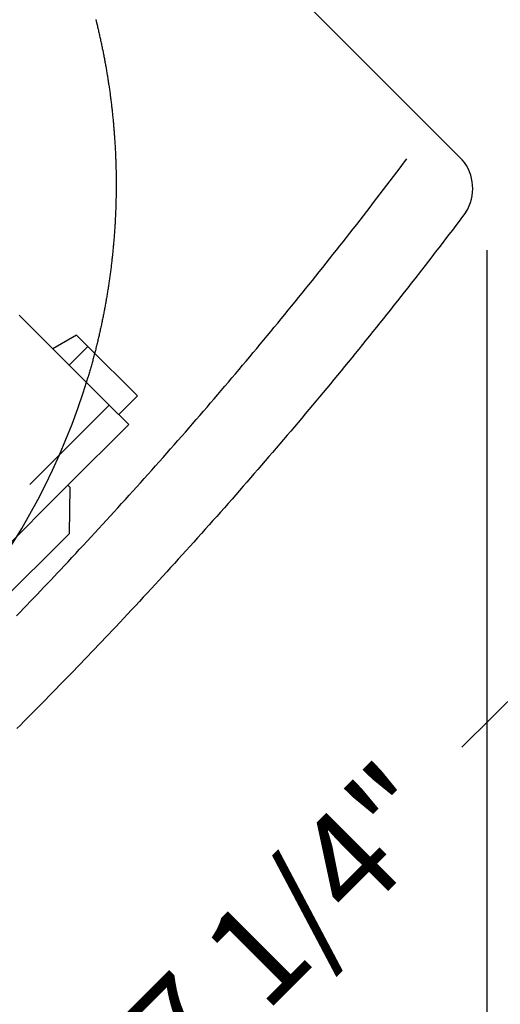
# Model space of a CAD drawing. Extents: x -471 to 69, y -64 to 154.
# Drawn here: x -269 to -260, y 50 to 69 of the extents above; entities that cross this region are included whole.
import ezdxf

# ---------------------------------------------------------------- set-up
doc = ezdxf.new("R2010")
doc.units = 0
doc.header["$LTSCALE"] = 3
doc.header["$MEASUREMENT"] = 0
doc.linetypes.add('DASHED', pattern=[0.75, 0.5, -0.25])
doc.linetypes.add('PHANTOM', pattern=[2.5, 1.25, -0.25, 0.25, -0.25, 0.25, -0.25])
doc.layers.get('0').update_dxf_attribs({"linetype": 'CONTINUOUS'})
doc.layers.get('DEFPOINTS').update_dxf_attribs({"linetype": 'CONTINUOUS'})
for name, color, linetype in [('ACCESOIRE', 2, 'CONTINUOUS'), ('DESSIN', 7, 'CONTINUOUS'), ('OUTLINE', 7, 'CONTINUOUS')]:
    doc.layers.add(name, color=color, linetype=linetype)
doc.styles.add('TECHNIC', font='techb___.ttf')
doc.dimstyles.new('FICHE_TECHN', dxfattribs={"dimscale": 10, "dimtxt": 0.1875, "dimasz": 0.25, "dimexe": 0.125, "dimexo": 0.125, "dimgap": 0.125, "dimtad": 0, "dimdec": 3, "dimzin": 13, "dimdsep": 46, "dimlunit": 5, "dimtxsty": 'TECHNIC', "dimcen": 0.125, "dimclrd": 256, "dimclre": 256, "dimclrt": 256, "dimadec": 0, "dimazin": 0, "dimtfac": 1, "dimtdec": 3, "dimtofl": 0, "dimtmove": 0, "dimatfit": 2, "dimfxl": 0, "dimfrac": 2, "dimtolj": 1, "dimtzin": 0, "dimarcsym": 0})

# ---------------------------------------------------------------- blocks, each defined once
blk = doc.blocks.new('*D10')
at = {"linetype": 'ByBlock', "lineweight": -2}
for p, q in [((-297.699, 105.218), (-289.441, 113.476)), ((-288.557, 110.824), (-274.912, 97.18)), ((-253.378, 75.646), (-266.651, 88.919)), ((-258.985, 66.503), (-250.727, 74.762))]:
    blk.add_line(p, q, dxfattribs=at)
at = {"linetype": 'ByBlock'}
for points in [[(-288.262, 111.119), (-288.851, 110.53), (-290.325, 112.592)], [(-253.084, 75.94), (-253.673, 75.351), (-251.61, 73.878)]]:
    blk.add_solid(points, dxfattribs=at)
at = {"layer": 'DEFPOINTS', "color": 0, "linetype": 'ByBlock'}
for p in [(-298.583, 104.334), (-251.61, 73.878), (-259.869, 65.62)]:
    blk.add_point(p, dxfattribs=at)
at = {"linetype": 'ByBlock', "insert": (-270.782, 93.049), "char_height": 1.875, "attachment_point": 5, "rotation": 315, "style": 'TECHNIC'}
blk.add_mtext('\\A1;54 3/4"', dxfattribs=at)
blk = doc.blocks.new('*D12')
at = {"linetype": 'ByBlock', "lineweight": -2}
for p, q in [((-337.297, 64.37), (-337.297, 33.623)), ((-259.869, 64.37), (-259.869, 33.623)), ((-334.797, 34.873), (-304.26, 34.873)), ((-262.369, 34.873), (-292.906, 34.873))]:
    blk.add_line(p, q, dxfattribs=at)
at = {"linetype": 'ByBlock'}
for points in [[(-334.797, 35.29), (-334.797, 34.456), (-337.297, 34.873)], [(-262.369, 35.29), (-262.369, 34.456), (-259.869, 34.873)]]:
    blk.add_solid(points, dxfattribs=at)
at = {"layer": 'DEFPOINTS', "color": 0, "linetype": 'ByBlock'}
for p in [(-337.297, 65.62), (-259.869, 65.62), (-259.869, 34.873)]:
    blk.add_point(p, dxfattribs=at)
at = {"linetype": 'ByBlock', "insert": (-298.583, 34.873), "char_height": 1.875, "attachment_point": 5, "style": 'TECHNIC'}
blk.add_mtext('\\A1;77 3/8"', dxfattribs=at)
blk = doc.blocks.new('*D20')
at = {"linetype": 'ByBlock', "lineweight": -2}
for p, q in [((-258.985, 64.736), (-253.889, 59.639)), ((-256.54, 58.755), (-260.338, 54.958)), ((-272.291, 43.005), (-267.953, 47.342)), ((-278.271, 45.45), (-273.175, 40.353))]:
    blk.add_line(p, q, dxfattribs=at)
at = {"linetype": 'ByBlock'}
for points in [[(-256.835, 59.05), (-256.246, 58.461), (-254.773, 60.523)], [(-272.585, 43.3), (-271.996, 42.71), (-274.058, 41.237)]]:
    blk.add_solid(points, dxfattribs=at)
at = {"layer": 'DEFPOINTS', "color": 0, "linetype": 'ByBlock'}
for p in [(-259.869, 65.62), (-254.773, 60.523), (-279.155, 46.334)]:
    blk.add_point(p, dxfattribs=at)
at = {"linetype": 'ByBlock', "insert": (-264.145, 51.15), "char_height": 1.875, "attachment_point": 5, "rotation": 45, "style": 'TECHNIC'}
blk.add_mtext('\\A1;27 1/4"', dxfattribs=at)
blk = doc.blocks.new('*D22')
at = {"linetype": 'ByBlock', "lineweight": -2}
for p, q in [((-297.333, 104.334), (-248.114, 104.334)), ((-249.364, 101.834), (-249.364, 73.881)), ((-249.364, 47.833), (-249.364, 67.606)), ((-297.205, 45.333), (-248.114, 45.333))]:
    blk.add_line(p, q, dxfattribs=at)
at = {"linetype": 'ByBlock'}
for points in [[(-249.781, 101.834), (-248.948, 101.834), (-249.364, 104.334)], [(-249.781, 47.833), (-248.948, 47.833), (-249.364, 45.333)]]:
    blk.add_solid(points, dxfattribs=at)
at = {"layer": 'DEFPOINTS', "color": 0, "linetype": 'ByBlock'}
for p in [(-298.583, 104.334), (-298.455, 45.333), (-249.364, 45.333)]:
    blk.add_point(p, dxfattribs=at)
at = {"linetype": 'ByBlock', "insert": (-249.364, 70.743), "char_height": 1.875, "attachment_point": 5, "rotation": 90, "style": 'TECHNIC'}
blk.add_mtext('\\A1;59"', dxfattribs=at)

msp = doc.modelspace()

# ---------------------------------------------------------------- linework, layer by layer
for p, q in [((-267.2687, 68.7423), (-267.2661, 68.7318)), ((-267.2661, 68.7318), (-267.2635, 68.7214)), ((-267.2635, 68.7214), (-267.2609, 68.711)), ((-267.2609, 68.711), (-267.2583, 68.7005)), ((-267.2583, 68.7005), (-267.2558, 68.6901)), ((-267.2558, 68.6901), (-267.2532, 68.6797)), ((-267.2532, 68.6797), (-267.2507, 68.6692)), ((-267.2507, 68.6692), (-267.2481, 68.6588)), ((-267.2481, 68.6588), (-267.2431, 68.6379)), ((-267.2431, 68.6379), (-267.2381, 68.617)), ((-267.2381, 68.617), (-267.2331, 68.5961)), ((-267.2331, 68.5961), (-267.2282, 68.5752)), ((-267.2282, 68.5752), (-267.2233, 68.5542)), ((-267.2233, 68.5542), (-267.2184, 68.5333)), ((-267.2184, 68.5333), (-267.2136, 68.5124)), ((-267.2136, 68.5124), (-267.2088, 68.4914)), ((-267.2088, 68.4914), (-267.204, 68.4705)), ((-267.204, 68.4705), (-267.1993, 68.4495)), ((-267.1993, 68.4495), (-267.1946, 68.4285)), ((-267.1946, 68.4285), (-267.1899, 68.4075)), ((-267.1899, 68.4075), (-267.1853, 68.3865)), ((-267.1853, 68.3865), (-267.1807, 68.3655)), ((-267.1807, 68.3655), (-267.176, 68.344)), ((-267.176, 68.344), (-267.1714, 68.3225)), ((-267.1714, 68.3225), (-267.1668, 68.301)), ((-267.1668, 68.301), (-267.1622, 68.2794)), ((-267.1622, 68.2794), (-267.1577, 68.2579)), ((-267.1577, 68.2579), (-267.1532, 68.2363)), ((-267.1532, 68.2363), (-267.1487, 68.2148)), ((-267.1487, 68.2148), (-267.1443, 68.1932)), ((-267.1443, 68.1932), (-267.1399, 68.1716)), ((-267.1399, 68.1716), (-267.1355, 68.15)), ((-267.1355, 68.15), (-267.1312, 68.1284)), ((-267.1312, 68.1284), (-267.1269, 68.1068)), ((-267.1269, 68.1068), (-267.1227, 68.0852)), ((-267.1227, 68.0852), (-267.1184, 68.0636)), ((-267.1184, 68.0636), (-267.1143, 68.042)), ((-267.1143, 68.042), (-267.1101, 68.0204)), ((-267.1101, 68.0204), (-267.106, 67.9987)), ((-267.106, 67.9987), (-267.1019, 67.9771)), ((-267.1019, 67.9771), (-267.0979, 67.9555)), ((-267.0979, 67.9555), (-267.0939, 67.9338)), ((-267.0939, 67.9338), (-267.0899, 67.9122)), ((-267.0899, 67.9122), (-267.086, 67.8905)), ((-267.086, 67.8905), (-267.0821, 67.8688)), ((-267.0821, 67.8688), (-267.0782, 67.8471)), ((-267.0782, 67.8471), (-267.0744, 67.8255)), ((-267.0744, 67.8255), (-267.0706, 67.8038)), ((-267.0706, 67.8038), (-267.0669, 67.7821)), ((-267.0669, 67.7821), (-267.0632, 67.7604)), ((-267.0632, 67.7604), (-267.0595, 67.7387)), ((-267.0595, 67.7387), (-267.0558, 67.7169)), ((-267.0558, 67.7169), (-267.0522, 67.6952)), ((-267.0522, 67.6952), (-267.0487, 67.6735)), ((-267.0487, 67.6735), (-267.0451, 67.6513)), ((-267.0451, 67.6513), (-267.0415, 67.6291)), ((-267.0415, 67.6291), (-267.038, 67.6069)), ((-267.038, 67.6069), (-267.0345, 67.5847)), ((-267.0345, 67.5847), (-267.0311, 67.5625)), ((-267.0311, 67.5625), (-267.0277, 67.5402)), ((-267.0277, 67.5402), (-267.0243, 67.518)), ((-267.0243, 67.518), (-267.021, 67.4958)), ((-267.021, 67.4958), (-267.0177, 67.4735)), ((-267.0177, 67.4735), (-267.0145, 67.4513)), ((-267.0145, 67.4513), (-267.0113, 67.429)), ((-267.0113, 67.429), (-267.0081, 67.4068)), ((-267.0081, 67.4068), (-267.005, 67.3845)), ((-267.005, 67.3845), (-267.0019, 67.3622)), ((-267.0019, 67.3622), (-266.9988, 67.34)), ((-266.9988, 67.34), (-266.9958, 67.3177)), ((-266.9958, 67.3177), (-266.9929, 67.2954)), ((-266.9929, 67.2954), (-266.9899, 67.2731)), ((-266.9899, 67.2731), (-266.987, 67.2508)), ((-266.987, 67.2508), (-266.9842, 67.2285)), ((-266.9842, 67.2285), (-266.9814, 67.2062)), ((-266.9814, 67.2062), (-266.9786, 67.1839)), ((-266.9786, 67.1839), (-266.9759, 67.1616)), ((-266.9759, 67.1616), (-266.9732, 67.1392)), ((-266.9732, 67.1392), (-266.9705, 67.1169)), ((-266.9705, 67.1169), (-266.9679, 67.0946)), ((-266.9679, 67.0946), (-266.9653, 67.0723)), ((-266.9653, 67.0723), (-266.9628, 67.0499)), ((-266.9628, 67.0499), (-266.9603, 67.0276)), ((-266.9603, 67.0276), (-266.9578, 67.0052)), ((-266.9578, 67.0052), (-266.9554, 66.9829)), ((-266.9554, 66.9829), (-266.953, 66.9605)), ((-266.953, 66.9605), (-266.9507, 66.9382)), ((-266.9507, 66.9382), (-266.9484, 66.9158)), ((-266.9484, 66.9158), (-266.9461, 66.8934)), ((-266.9461, 66.8934), (-266.9439, 66.871)), ((-266.9439, 66.871), (-266.9417, 66.8487)), ((-266.9417, 66.8487), (-266.9396, 66.8263)), ((-266.9396, 66.8263), (-266.9375, 66.8039)), ((-266.9375, 66.8039), (-266.9354, 66.7815)), ((-266.9354, 66.7815), (-266.9334, 66.7591)), ((-266.9334, 66.7591), (-266.9314, 66.7367)), ((-266.9314, 66.7367), (-266.9295, 66.7143)), ((-266.9295, 66.7143), (-266.9276, 66.6919)), ((-266.9276, 66.6919), (-266.9257, 66.6695)), ((-266.9257, 66.6695), (-266.9239, 66.6471)), ((-266.9239, 66.6471), (-266.9221, 66.6247)), ((-266.9221, 66.6247), (-266.9203, 66.6023)), ((-266.9203, 66.6023), (-266.9186, 66.5799)), ((-266.9186, 66.5799), (-266.9169, 66.5574)), ((-266.9169, 66.5574), (-266.9153, 66.535)), ((-266.9153, 66.535), (-266.9137, 66.5126)), ((-266.9137, 66.5126), (-266.9122, 66.4902)), ((-266.9122, 66.4902), (-266.9106, 66.4677)), ((-266.9106, 66.4677), (-266.9092, 66.4453)), ((-266.9092, 66.4453), (-266.9077, 66.4229)), ((-266.9077, 66.4229), (-266.9063, 66.4004)), ((-266.9063, 66.4004), (-266.905, 66.378)), ((-266.905, 66.378), (-266.9037, 66.3555)), ((-266.9037, 66.3555), (-266.9024, 66.3331)), ((-266.9024, 66.3331), (-266.9012, 66.3106)), ((-266.9012, 66.3106), (-266.9, 66.2882)), ((-266.9, 66.2882), (-266.8988, 66.2657)), ((-266.8988, 66.2657), (-266.8977, 66.2433)), ((-266.8977, 66.2433), (-266.8966, 66.2208)), ((-266.8966, 66.2208), (-266.8956, 66.1983)), ((-266.8956, 66.1983), (-266.8946, 66.1759)), ((-266.8946, 66.1759), (-266.8936, 66.1534)), ((-266.8936, 66.1534), (-266.8927, 66.131)), ((-266.8927, 66.131), (-266.8918, 66.1085)), ((-266.8918, 66.1085), (-266.8909, 66.086)), ((-266.8909, 66.086), (-266.8901, 66.0635)), ((-266.8901, 66.0635), (-266.8894, 66.0411)), ((-266.8894, 66.0411), (-266.8887, 66.0186)), ((-266.8887, 66.0186), (-266.888, 65.9961)), ((-266.888, 65.9961), (-266.8873, 65.9737)), ((-266.8873, 65.9737), (-266.8867, 65.9512)), ((-266.8867, 65.9512), (-266.8861, 65.9287)), ((-266.8861, 65.9287), (-266.8856, 65.9062)), ((-266.8856, 65.9062), (-266.8851, 65.8837)), ((-266.8851, 65.8837), (-266.8847, 65.8613)), ((-266.8847, 65.8613), (-266.8843, 65.8388)), ((-266.8843, 65.8388), (-266.8839, 65.8163)), ((-266.8839, 65.8163), (-266.8836, 65.7938)), ((-266.8836, 65.7938), (-266.8833, 65.7713)), ((-266.8833, 65.7713), (-266.883, 65.7489)), ((-266.883, 65.7489), (-266.8828, 65.7264)), ((-266.8828, 65.7264), (-266.8826, 65.7039)), ((-266.8826, 65.7039), (-266.8825, 65.6814)), ((-266.8825, 65.6814), (-266.8824, 65.6589)), ((-266.8824, 65.6589), (-266.8824, 65.6364)), ((-266.8824, 65.6364), (-266.8824, 65.614)), ((-266.8834, 65.4566), (-266.8837, 65.4341)), ((-266.8831, 65.4791), (-266.8834, 65.4566)), ((-266.8829, 65.5015), (-266.8831, 65.4791)), ((-266.8827, 65.524), (-266.8829, 65.5015)), ((-266.8826, 65.5465), (-266.8827, 65.524)), ((-266.8824, 65.569), (-266.8826, 65.5465)), ((-266.8824, 65.614), (-266.8824, 65.5915)), ((-266.8824, 65.5915), (-266.8824, 65.569)), ((-266.8869, 65.2767), (-266.8875, 65.2543)), ((-266.8863, 65.2992), (-266.8869, 65.2767)), ((-266.8858, 65.3217), (-266.8863, 65.2992)), ((-266.8853, 65.3442), (-266.8858, 65.3217)), ((-266.8848, 65.3667), (-266.8853, 65.3442)), ((-266.8844, 65.3891), (-266.8848, 65.3667)), ((-266.884, 65.4116), (-266.8844, 65.3891)), ((-266.8837, 65.4341), (-266.884, 65.4116)), ((-266.8939, 65.0745), (-266.8949, 65.052)), ((-266.893, 65.097), (-266.8939, 65.0745)), ((-266.8921, 65.1194), (-266.893, 65.097)), ((-266.8912, 65.1419), (-266.8921, 65.1194)), ((-266.8904, 65.1644), (-266.8912, 65.1419)), ((-266.8896, 65.1868), (-266.8904, 65.1644)), ((-266.8889, 65.2093), (-266.8896, 65.1868)), ((-266.8882, 65.2318), (-266.8889, 65.2093)), ((-266.8875, 65.2543), (-266.8882, 65.2318)), ((-266.9028, 64.8949), (-266.9041, 64.8724)), ((-266.9016, 64.9173), (-266.9028, 64.8949)), ((-266.9004, 64.9398), (-266.9016, 64.9173)), ((-266.8992, 64.9622), (-266.9004, 64.9398)), ((-266.898, 64.9847), (-266.8992, 64.9622)), ((-266.8969, 65.0071), (-266.898, 64.9847)), ((-266.8959, 65.0296), (-266.8969, 65.0071)), ((-266.8949, 65.052), (-266.8959, 65.0296)), ((-266.9143, 64.7153), (-266.9159, 64.6929)), ((-266.9127, 64.7377), (-266.9143, 64.7153)), ((-266.9112, 64.7602), (-266.9127, 64.7377)), ((-266.9097, 64.7826), (-266.9112, 64.7602)), ((-266.9082, 64.8051), (-266.9097, 64.7826)), ((-266.9068, 64.8275), (-266.9082, 64.8051)), ((-266.9054, 64.85), (-266.9068, 64.8275)), ((-266.9041, 64.8724), (-266.9054, 64.85)), ((-266.9302, 64.5135), (-266.9322, 64.491)), ((-266.9283, 64.5359), (-266.9302, 64.5135)), ((-266.9264, 64.5583), (-266.9283, 64.5359)), ((-266.9245, 64.5807), (-266.9264, 64.5583)), ((-266.9227, 64.6031), (-266.9245, 64.5807)), ((-266.921, 64.6256), (-266.9227, 64.6031)), ((-266.9192, 64.648), (-266.921, 64.6256)), ((-266.9175, 64.6704), (-266.9192, 64.648)), ((-266.9159, 64.6929), (-266.9175, 64.6704)), ((-266.9471, 64.3343), (-266.9493, 64.3119)), ((-266.9448, 64.3567), (-266.9471, 64.3343)), ((-266.9426, 64.379), (-266.9448, 64.3567)), ((-266.9404, 64.4014), (-266.9426, 64.379)), ((-266.9383, 64.4238), (-266.9404, 64.4014)), ((-266.9362, 64.4462), (-266.9383, 64.4238)), ((-266.9342, 64.4686), (-266.9362, 64.4462)), ((-266.9322, 64.491), (-266.9342, 64.4686)), ((-266.9664, 64.1553), (-266.969, 64.133)), ((-266.9639, 64.1777), (-266.9664, 64.1553)), ((-266.9613, 64.2001), (-266.9639, 64.1777)), ((-266.9589, 64.2224), (-266.9613, 64.2001)), ((-266.9564, 64.2448), (-266.9589, 64.2224)), ((-266.954, 64.2671), (-266.9564, 64.2448)), ((-266.9517, 64.2895), (-266.954, 64.2671)), ((-266.9493, 64.3119), (-266.9517, 64.2895)), ((-266.9912, 63.9544), (-266.9942, 63.9321)), ((-266.9883, 63.9767), (-266.9912, 63.9544)), ((-266.9854, 63.999), (-266.9883, 63.9767)), ((-266.9826, 64.0213), (-266.9854, 63.999)), ((-266.9798, 64.0437), (-266.9826, 64.0213)), ((-266.9771, 64.066), (-266.9798, 64.0437)), ((-266.9743, 64.0883), (-266.9771, 64.066)), ((-266.9717, 64.1107), (-266.9743, 64.0883)), ((-266.969, 64.133), (-266.9717, 64.1107)), ((-267.016, 63.7761), (-267.0192, 63.7539)), ((-267.0127, 63.7984), (-267.016, 63.7761)), ((-267.0095, 63.8207), (-267.0127, 63.7984)), ((-267.0064, 63.8429), (-267.0095, 63.8207)), ((-267.0033, 63.8652), (-267.0064, 63.8429)), ((-267.0002, 63.8875), (-267.0033, 63.8652)), ((-266.9972, 63.9098), (-267.0002, 63.8875)), ((-266.9942, 63.9321), (-266.9972, 63.9098)), ((-267.0432, 63.5982), (-267.0468, 63.576)), ((-267.0396, 63.6204), (-267.0432, 63.5982)), ((-267.0361, 63.6427), (-267.0396, 63.6204)), ((-267.0327, 63.6649), (-267.0361, 63.6427)), ((-267.0292, 63.6871), (-267.0327, 63.6649)), ((-267.0259, 63.7094), (-267.0292, 63.6871)), ((-267.0225, 63.7316), (-267.0259, 63.7094)), ((-267.0192, 63.7539), (-267.0225, 63.7316)), ((-267.0768, 63.3986), (-267.0807, 63.3764)), ((-267.0729, 63.4207), (-267.0768, 63.3986)), ((-267.069, 63.4429), (-267.0729, 63.4207)), ((-267.0652, 63.465), (-267.069, 63.4429)), ((-267.0615, 63.4872), (-267.0652, 63.465)), ((-267.0577, 63.5094), (-267.0615, 63.4872)), ((-267.054, 63.5316), (-267.0577, 63.5094)), ((-267.0504, 63.5538), (-267.054, 63.5316)), ((-267.0468, 63.576), (-267.0504, 63.5538)), ((-267.1093, 63.2215), (-267.1135, 63.1994)), ((-267.1051, 63.2436), (-267.1093, 63.2215)), ((-267.1009, 63.2657), (-267.1051, 63.2436)), ((-267.0968, 63.2879), (-267.1009, 63.2657)), ((-267.0927, 63.31), (-267.0968, 63.2879)), ((-267.0887, 63.3321), (-267.0927, 63.31)), ((-267.0847, 63.3543), (-267.0887, 63.3321)), ((-267.0807, 63.3764), (-267.0847, 63.3543)), ((-267.1489, 63.023), (-267.1534, 63.0009)), ((-267.1443, 63.045), (-267.1489, 63.023)), ((-267.1398, 63.067), (-267.1443, 63.045)), ((-267.1353, 63.0891), (-267.1398, 63.067)), ((-267.1309, 63.1111), (-267.1353, 63.0891)), ((-267.1265, 63.1332), (-267.1309, 63.1111)), ((-267.1221, 63.1553), (-267.1265, 63.1332)), ((-267.1178, 63.1774), (-267.1221, 63.1553)), ((-267.1135, 63.1994), (-267.1178, 63.1774)), ((-267.1866, 62.847), (-267.1915, 62.825)), ((-267.1818, 62.869), (-267.1866, 62.847)), ((-267.177, 62.8909), (-267.1818, 62.869)), ((-267.1722, 62.9129), (-267.177, 62.8909)), ((-267.1674, 62.9349), (-267.1722, 62.9129)), ((-267.1627, 62.9569), (-267.1674, 62.9349)), ((-267.1581, 62.9789), (-267.1627, 62.9569)), ((-267.1534, 63.0009), (-267.1581, 62.9789)), ((-267.2321, 62.6497), (-267.2374, 62.6278)), ((-267.2269, 62.6716), (-267.2321, 62.6497)), ((-267.2217, 62.6935), (-267.2269, 62.6716)), ((-267.2166, 62.7154), (-267.2217, 62.6935)), ((-267.2115, 62.7373), (-267.2166, 62.7154)), ((-267.2065, 62.7592), (-267.2115, 62.7373)), ((-267.2015, 62.7811), (-267.2065, 62.7592)), ((-267.1965, 62.8031), (-267.2015, 62.7811)), ((-267.1915, 62.825), (-267.1965, 62.8031)), ((-267.2751, 62.4749), (-267.2807, 62.4531)), ((-267.2696, 62.4967), (-267.2751, 62.4749)), ((-267.2642, 62.5186), (-267.2696, 62.4967)), ((-267.2587, 62.5404), (-267.2642, 62.5186)), ((-267.2533, 62.5622), (-267.2587, 62.5404)), ((-267.248, 62.5841), (-267.2533, 62.5622)), ((-267.2426, 62.6059), (-267.248, 62.5841)), ((-267.2374, 62.6278), (-267.2426, 62.6059)), ((-267.3265, 62.2791), (-267.3324, 62.2574)), ((-267.3206, 62.3008), (-267.3265, 62.2791)), ((-267.3148, 62.3225), (-267.3206, 62.3008)), ((-267.309, 62.3443), (-267.3148, 62.3225)), ((-267.3033, 62.366), (-267.309, 62.3443)), ((-267.2976, 62.3878), (-267.3033, 62.366)), ((-267.2919, 62.4096), (-267.2976, 62.3878)), ((-267.2863, 62.4313), (-267.2919, 62.4096)), ((-267.2807, 62.4531), (-267.2863, 62.4313)), ((-267.3747, 62.1057), (-267.3809, 62.0841)), ((-267.3686, 62.1273), (-267.3747, 62.1057)), ((-267.3624, 62.149), (-267.3686, 62.1273)), ((-267.3563, 62.1706), (-267.3624, 62.149)), ((-267.3503, 62.1923), (-267.3563, 62.1706)), ((-267.3443, 62.214), (-267.3503, 62.1923)), ((-267.3383, 62.2357), (-267.3443, 62.214)), ((-267.3324, 62.2574), (-267.3383, 62.2357)), ((-267.4061, 61.9977), (-267.4125, 61.9761)), ((-267.3998, 62.0193), (-267.4061, 61.9977)), ((-267.3934, 62.0409), (-267.3998, 62.0193)), ((-267.3872, 62.0625), (-267.3934, 62.0409)), ((-267.3809, 62.0841), (-267.3872, 62.0625))]:
    msp.add_line(p, q)
at = {"linetype": 'DASHED'}
msp.add_line((-267.7942, 59.9204), (-267.7516, 59.8778), dxfattribs=at)
msp.add_arc((-279.678, 65.6288), 12.7979, 298.49382, 343.41648)
at = {"layer": 'ACCESOIRE', "color": 2, "linetype": 'PHANTOM'}
for p, q in [((-268.7179, 63.1422), (-267.0145, 61.4388)), ((-267.63, 62.7614), (-268.078, 62.5023)), ((-267.63, 62.7614), (-267.4174, 62.5489)), ((-267.4174, 62.5489), (-267.771, 62.1953)), ((-267.4174, 62.5489), (-266.4805, 61.6119)), ((-266.4805, 61.6119), (-266.8341, 61.2584)), ((-273.8204, 54.6329), (-267.0145, 61.4388)), ((-267.0145, 61.4388), (-266.6451, 61.0694)), ((-266.6451, 61.0694), (-267.7942, 59.9204)), ((-267.7942, 59.9204), (-273.451, 54.2635)), ((-267.7677, 59.01), (-267.7516, 59.8778)), ((-267.7677, 59.01), (-272.9826, 53.7951))]:
    msp.add_line(p, q, dxfattribs=at)
at = {"layer": 'DESSIN', "color": 2, "ltscale": 0.5}
for p, q in [((-261.5079, 65.9335), (-261.4453, 66.0165)), ((-261.4453, 66.0165), (-261.3827, 66.0996)), ((-261.6335, 65.7676), (-261.5706, 65.8505)), ((-261.5706, 65.8505), (-261.5079, 65.9335)), ((-261.7594, 65.602), (-261.6964, 65.6848)), ((-261.6964, 65.6848), (-261.6335, 65.7676)), ((-261.8857, 65.4368), (-261.8225, 65.5194)), ((-261.8225, 65.5194), (-261.7594, 65.602)), ((-262.0758, 65.1894), (-262.0124, 65.2718)), ((-262.0124, 65.2718), (-261.949, 65.3542)), ((-261.949, 65.3542), (-261.8857, 65.4368)), ((-262.2031, 65.0248), (-262.1394, 65.1071)), ((-262.1394, 65.1071), (-262.0758, 65.1894)), ((-262.3307, 64.8605), (-262.2668, 64.9426)), ((-262.2668, 64.9426), (-262.2031, 65.0248)), ((-262.4587, 64.6965), (-262.3946, 64.7785)), ((-262.3946, 64.7785), (-262.3307, 64.8605)), ((-262.6513, 64.4511), (-262.587, 64.5328)), ((-262.587, 64.5328), (-262.5228, 64.6147)), ((-262.5228, 64.6147), (-262.4587, 64.6965)), ((-262.7802, 64.2878), (-262.7157, 64.3694)), ((-262.7157, 64.3694), (-262.6513, 64.4511)), ((-262.9095, 64.1249), (-262.8448, 64.2063)), ((-262.8448, 64.2063), (-262.7802, 64.2878)), ((-263.1041, 63.881), (-263.0391, 63.9622)), ((-263.0391, 63.9622), (-262.9743, 64.0435)), ((-262.9743, 64.0435), (-262.9095, 64.1249)), ((-263.2343, 63.7187), (-263.1691, 63.7998)), ((-263.1691, 63.7998), (-263.1041, 63.881)), ((-263.3648, 63.5568), (-263.2995, 63.6377)), ((-263.2995, 63.6377), (-263.2343, 63.7187)), ((-263.5614, 63.3144), (-263.4958, 63.3951)), ((-263.4958, 63.3951), (-263.4303, 63.4759)), ((-263.4303, 63.4759), (-263.3648, 63.5568)), ((-263.6929, 63.1532), (-263.6271, 63.2338)), ((-263.6271, 63.2338), (-263.5614, 63.3144)), ((-263.8247, 62.9923), (-263.7587, 63.0728)), ((-263.7587, 63.0728), (-263.6929, 63.1532)), ((-263.9569, 62.8318), (-263.8908, 62.912)), ((-263.8908, 62.912), (-263.8247, 62.9923)), ((-264.1559, 62.5914), (-264.0895, 62.6715)), ((-264.0895, 62.6715), (-264.0232, 62.7516)), ((-264.0232, 62.7516), (-263.9569, 62.8318)), ((-264.289, 62.4316), (-264.2224, 62.5115)), ((-264.2224, 62.5115), (-264.1559, 62.5914)), ((-264.4225, 62.272), (-264.3557, 62.3518)), ((-264.3557, 62.3518), (-264.289, 62.4316)), ((-264.6234, 62.0333), (-264.5564, 62.1128)), ((-264.5564, 62.1128), (-264.4894, 62.1924)), ((-264.4894, 62.1924), (-264.4225, 62.272)), ((-264.7578, 61.8745), (-264.6906, 61.9539)), ((-264.6906, 61.9539), (-264.6234, 62.0333)), ((-264.9601, 61.637), (-264.8926, 61.7161)), ((-264.8926, 61.7161), (-264.8252, 61.7953)), ((-264.8252, 61.7953), (-264.7578, 61.8745)), ((-265.0954, 61.479), (-265.0277, 61.5579)), ((-265.0277, 61.5579), (-264.9601, 61.637)), ((-265.2311, 61.3213), (-265.1632, 61.4001)), ((-265.1632, 61.4001), (-265.0954, 61.479)), ((-265.4352, 61.0853), (-265.3671, 61.1639)), ((-265.3671, 61.1639), (-265.299, 61.2425)), ((-265.299, 61.2425), (-265.2311, 61.3213)), ((-265.5718, 60.9284), (-265.5035, 61.0068)), ((-265.5035, 61.0068), (-265.4352, 61.0853)), ((-265.7124, 60.7676), (-265.642, 60.848)), ((-265.642, 60.848), (-265.5718, 60.9284)), ((-265.924, 60.527), (-265.8534, 60.6072)), ((-265.8534, 60.6072), (-265.7828, 60.6873)), ((-265.7828, 60.6873), (-265.7124, 60.7676)), ((-266.0655, 60.3671), (-265.9947, 60.447)), ((-265.9947, 60.447), (-265.924, 60.527)), ((-266.2074, 60.2074), (-266.1364, 60.2872)), ((-266.1364, 60.2872), (-266.0655, 60.3671)), ((-266.421, 59.9686), (-266.3497, 60.0481)), ((-266.3497, 60.0481), (-266.2785, 60.1277)), ((-266.2785, 60.1277), (-266.2074, 60.2074)), ((-266.5638, 59.8098), (-266.4924, 59.8891)), ((-266.4924, 59.8891), (-266.421, 59.9686)), ((-266.707, 59.6513), (-266.6354, 59.7305)), ((-266.6354, 59.7305), (-266.5638, 59.8098)), ((-266.9225, 59.4142), (-266.8506, 59.4931)), ((-266.8506, 59.4931), (-266.7787, 59.5722)), ((-266.7787, 59.5722), (-266.707, 59.6513)), ((-267.0666, 59.2565), (-266.9945, 59.3353)), ((-266.9945, 59.3353), (-266.9225, 59.4142)), ((-267.211, 59.0992), (-267.1388, 59.1778)), ((-267.1388, 59.1778), (-267.0666, 59.2565)), ((-267.4284, 58.8638), (-267.3559, 58.9421)), ((-267.3559, 58.9421), (-267.2834, 59.0206)), ((-267.2834, 59.0206), (-267.211, 59.0992)), ((-267.5737, 58.7072), (-267.501, 58.7855)), ((-267.501, 58.7855), (-267.4284, 58.8638)), ((-267.7924, 58.4731), (-267.7194, 58.551)), ((-267.7194, 58.551), (-267.6465, 58.6291)), ((-267.6465, 58.6291), (-267.5737, 58.7072)), ((-267.9293, 58.3273), (-267.8655, 58.3952)), ((-267.8655, 58.3952), (-267.7924, 58.4731)), ((-268.1212, 58.1239), (-268.0572, 58.1917)), ((-268.0572, 58.1917), (-267.9932, 58.2594)), ((-267.9932, 58.2594), (-267.9293, 58.3273)), ((-268.3137, 57.9212), (-268.2494, 57.9887)), ((-268.2494, 57.9887), (-268.1853, 58.0563)), ((-268.1853, 58.0563), (-268.1212, 58.1239)), ((-268.4423, 57.7863), (-268.378, 57.8537)), ((-268.378, 57.8537), (-268.3137, 57.9212)), ((-268.6358, 57.5845), (-268.5712, 57.6517)), ((-268.5712, 57.6517), (-268.5067, 57.719)), ((-268.5067, 57.719), (-268.4423, 57.7863)), ((-268.7651, 57.4503), (-268.7004, 57.5174)), ((-268.7004, 57.5174), (-268.6358, 57.5845))]:
    msp.add_line(p, q, dxfattribs=at)
at = {"layer": 'OUTLINE', "ltscale": 0.5}
for p, q in [((-298.0533, 103.804), (-260.3348, 66.0855)), ((-260.2637, 65.0918), (-260.3277, 65.0071)), ((-260.2637, 65.0918), (-260.2637, 65.0918)), ((-260.3918, 64.9225), (-260.4559, 64.8379)), ((-260.3277, 65.0071), (-260.3918, 64.9225)), ((-260.5202, 64.7534), (-260.5845, 64.669)), ((-260.4559, 64.8379), (-260.5202, 64.7534)), ((-260.6489, 64.5847), (-260.7135, 64.5004)), ((-260.5845, 64.669), (-260.6489, 64.5847)), ((-260.8428, 64.3321), (-260.9076, 64.2481)), ((-260.7781, 64.4162), (-260.8428, 64.3321)), ((-260.7135, 64.5004), (-260.7781, 64.4162)), ((-260.9725, 64.1641), (-261.0375, 64.0802)), ((-260.9076, 64.2481), (-260.9725, 64.1641)), ((-261.1026, 63.9964), (-261.1678, 63.9126)), ((-261.0375, 64.0802), (-261.1026, 63.9964)), ((-261.2331, 63.829), (-261.2985, 63.7454)), ((-261.1678, 63.9126), (-261.2331, 63.829)), ((-261.364, 63.6618), (-261.4295, 63.5784)), ((-261.2985, 63.7454), (-261.364, 63.6618)), ((-261.5609, 63.4117), (-261.6268, 63.3284)), ((-261.4952, 63.495), (-261.5609, 63.4117)), ((-261.4295, 63.5784), (-261.4952, 63.495)), ((-261.6927, 63.2453), (-261.7588, 63.1622)), ((-261.6268, 63.3284), (-261.6927, 63.2453)), ((-261.8249, 63.0792), (-261.8911, 62.9963)), ((-261.7588, 63.1622), (-261.8249, 63.0792)), ((-261.9575, 62.9134), (-262.0239, 62.8306)), ((-261.8911, 62.9963), (-261.9575, 62.9134)), ((-262.157, 62.6653), (-262.2237, 62.5827)), ((-262.0904, 62.7479), (-262.157, 62.6653)), ((-262.0239, 62.8306), (-262.0904, 62.7479)), ((-262.2905, 62.5002), (-262.3573, 62.4178)), ((-262.2237, 62.5827), (-262.2905, 62.5002)), ((-262.4243, 62.3355), (-262.4914, 62.2532)), ((-262.3573, 62.4178), (-262.4243, 62.3355)), ((-262.6258, 62.0889), (-262.6931, 62.0069)), ((-262.5585, 62.171), (-262.6258, 62.0889)), ((-262.4914, 62.2532), (-262.5585, 62.171)), ((-262.7606, 61.9249), (-262.8281, 61.8431)), ((-262.6931, 62.0069), (-262.7606, 61.9249)), ((-262.8957, 61.7613), (-262.9634, 61.6796)), ((-262.8281, 61.8431), (-262.8957, 61.7613)), ((-263.0313, 61.5979), (-263.0992, 61.5163)), ((-262.9634, 61.6796), (-263.0313, 61.5979)), ((-263.2352, 61.3534), (-263.3034, 61.2721)), ((-263.1672, 61.4348), (-263.2352, 61.3534)), ((-263.0992, 61.5163), (-263.1672, 61.4348)), ((-263.3717, 61.1908), (-263.4401, 61.1097)), ((-263.3034, 61.2721), (-263.3717, 61.1908)), ((-263.5085, 61.0286), (-263.5771, 60.9475)), ((-263.4401, 61.1097), (-263.5085, 61.0286)), ((-263.7145, 60.7857), (-263.7833, 60.7049)), ((-263.6457, 60.8666), (-263.7145, 60.7857)), ((-263.5771, 60.9475), (-263.6457, 60.8666)), ((-263.8522, 60.6242), (-263.9212, 60.5436)), ((-263.7833, 60.7049), (-263.8522, 60.6242)), ((-263.9903, 60.463), (-264.0595, 60.3826)), ((-263.9212, 60.5436), (-263.9903, 60.463)), ((-264.1288, 60.3022), (-264.1982, 60.2219)), ((-264.0595, 60.3826), (-264.1288, 60.3022)), ((-264.3372, 60.0615), (-264.4069, 59.9814)), ((-264.2677, 60.1416), (-264.3372, 60.0615)), ((-264.1982, 60.2219), (-264.2677, 60.1416)), ((-264.4766, 59.9014), (-264.5465, 59.8215)), ((-264.4069, 59.9814), (-264.4766, 59.9014)), ((-264.6182, 59.7396), (-264.6901, 59.6578)), ((-264.5465, 59.8215), (-264.6182, 59.7396)), ((-264.834, 59.4944), (-264.9062, 59.4128)), ((-264.762, 59.576), (-264.834, 59.4944)), ((-264.6901, 59.6578), (-264.762, 59.576)), ((-264.9784, 59.3313), (-265.0507, 59.2499)), ((-264.9062, 59.4128), (-264.9784, 59.3313)), ((-265.1231, 59.1686), (-265.1956, 59.0874)), ((-265.0507, 59.2499), (-265.1231, 59.1686)), ((-265.341, 58.9252), (-265.4137, 58.8442)), ((-265.2682, 59.0062), (-265.341, 58.9252)), ((-265.1956, 59.0874), (-265.2682, 59.0062)), ((-265.4866, 58.7633), (-265.5596, 58.6825)), ((-265.4137, 58.8442), (-265.4866, 58.7633)), ((-265.6327, 58.6018), (-265.7059, 58.5211)), ((-265.5596, 58.6825), (-265.6327, 58.6018)), ((-265.8525, 58.3601), (-265.926, 58.2797)), ((-265.7791, 58.4406), (-265.8525, 58.3601)), ((-265.7059, 58.5211), (-265.7791, 58.4406)), ((-265.9995, 58.1994), (-266.0731, 58.1192)), ((-265.926, 58.2797), (-265.9995, 58.1994)), ((-266.1469, 58.0391), (-266.2207, 57.9591)), ((-266.0731, 58.1192), (-266.1469, 58.0391)), ((-266.3686, 57.7993), (-266.4427, 57.7195)), ((-266.2946, 57.8791), (-266.3686, 57.7993)), ((-266.2207, 57.9591), (-266.2946, 57.8791)), ((-266.5169, 57.6398), (-266.5912, 57.5602)), ((-266.4427, 57.7195), (-266.5169, 57.6398)), ((-266.6656, 57.4806), (-266.7401, 57.4012)), ((-266.5912, 57.5602), (-266.6656, 57.4806)), ((-266.8893, 57.2426), (-266.9552, 57.1727)), ((-266.8146, 57.3218), (-266.8893, 57.2426)), ((-266.7401, 57.4012), (-266.8146, 57.3218)), ((-267.0212, 57.1029), (-267.0873, 57.0332)), ((-266.9552, 57.1727), (-267.0212, 57.1029)), ((-267.2197, 56.8939), (-267.286, 56.8244)), ((-267.1535, 56.9635), (-267.2197, 56.8939)), ((-267.0873, 57.0332), (-267.1535, 56.9635)), ((-267.4188, 56.6856), (-267.4853, 56.6162)), ((-267.3524, 56.755), (-267.4188, 56.6856)), ((-267.286, 56.8244), (-267.3524, 56.755)), ((-267.5519, 56.547), (-267.6185, 56.4778)), ((-267.4853, 56.6162), (-267.5519, 56.547)), ((-267.752, 56.3396), (-267.8189, 56.2706)), ((-267.6852, 56.4087), (-267.752, 56.3396)), ((-267.6185, 56.4778), (-267.6852, 56.4087)), ((-267.9528, 56.1329), (-268.0199, 56.0641)), ((-267.8858, 56.2017), (-267.9528, 56.1329)), ((-267.8189, 56.2706), (-267.8858, 56.2017)), ((-268.087, 55.9954), (-268.1542, 55.9267)), ((-268.0199, 56.0641), (-268.087, 55.9954)), ((-268.2889, 55.7897), (-268.3563, 55.7212)), ((-268.2215, 55.8582), (-268.2889, 55.7897)), ((-268.1542, 55.9267), (-268.2215, 55.8582)), ((-268.4913, 55.5845), (-268.559, 55.5163)), ((-268.4238, 55.6528), (-268.4913, 55.5845)), ((-268.3563, 55.7212), (-268.4238, 55.6528)), ((-268.6944, 55.3801), (-268.7623, 55.312)), ((-268.6267, 55.4482), (-268.6944, 55.3801)), ((-268.559, 55.5163), (-268.6267, 55.4482))]:
    msp.add_line(p, q, dxfattribs=at)
msp.add_arc((-260.975, 65.5403), 0.8408, 327.76141, 40.41984, dxfattribs=at)

# ---------------------------------------------------------------- dimensions: what is measured, and where the dimension line sits
at = {"color": 1, "linetype": 'ByBlock'}
for base, p1, p2, angle, picture, middle in [((-251.6104, 73.8779), (-298.5829, 104.3336), (-259.8688, 65.6195), 315, '*D10', (-270.7819, 93.0494)), ((-249.3644, 45.3335), (-298.5829, 104.3336), (-298.4551, 45.3335), 90, '*D22', (-249.3644, 70.7434)), ((-254.7725, 60.5232), (-279.1547, 46.3336), (-259.8688, 65.6195), 45, '*D20', (-264.1455, 51.1503))]:
    dim = msp.add_linear_dim(base=base, p1=p1, p2=p2, angle=angle, dimstyle='FICHE_TECHN', override={"dimpost": '"'}, dxfattribs=at)
    dim.commit()
    dim.dimension.update_dxf_attribs({"geometry": picture, "text_midpoint": middle, "dimtype": 160})
dim = msp.add_linear_dim(base=(-259.8688, 34.8729), p1=(-337.297, 65.6195), p2=(-259.8688, 65.6195), dimstyle='FICHE_TECHN', override={"dimpost": '"'}, dxfattribs=at)
dim.commit()
dim.dimension.update_dxf_attribs({"geometry": '*D12', "text_midpoint": (-298.5829, 34.8729), "dimtype": 160})

doc.saveas('drawing.dxf')
